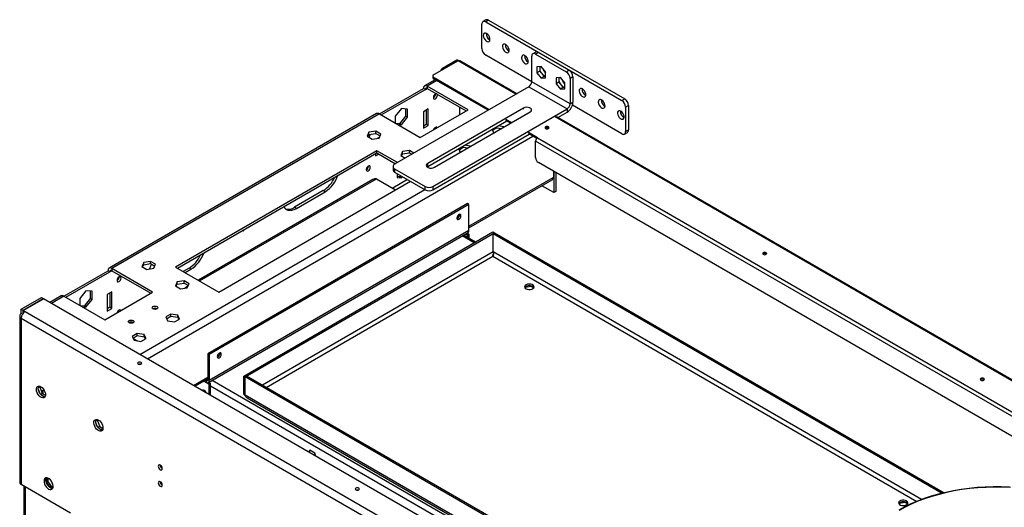
# Model space of a CAD drawing. Units: millimetres. Extents: x 2 to 4622, y 5 to 6539.
# Drawn here: x 1781 to 2507, y 1896 to 2255 of the extents above; entities that cross this region are included whole.
import ezdxf

# ---------------------------------------------------------------- set-up
doc = ezdxf.new("R2010")
doc.units = ezdxf.units.MM
doc.header["$LTSCALE"] = 22

msp = doc.modelspace()

# ---------------------------------------------------------------- linework, layer by layer
at = {"color": 7, "linetype": 'Continuous', "lineweight": 25}
for p, q in [((2121.403, 2233.955), (2121.403, 2251.919)), ((2124.353, 2254.975), (2122.232, 2253.75)), ((2126.353, 2254.777), (2124.231, 2253.552)), ((2124.231, 2253.552), (2224.641, 2195.587)), ((2126.353, 2254.777), (2226.762, 2196.812)), ((2161.122, 2231.299), (2159.001, 2230.074)), ((2163.122, 2231.101), (2161.001, 2229.876)), ((2161.001, 2229.876), (2183.628, 2216.814)), ((2163.122, 2231.101), (2185.75, 2218.039)), ((2103.85, 2224.923), (2086.172, 2214.718)), ((2103.072, 2225.372), (2092.465, 2219.249)), ((2103.779, 2224.964), (2093.173, 2218.841)), ((2103.072, 2225.372), (2103.779, 2224.964)), ((2147.109, 2200.626), (2105.168, 2224.839)), ((2158.173, 2209.462), (2124.231, 2229.056)), ((2158.173, 2209.463), (2158.173, 2228.243)), ((2092.465, 2219.249), (2093.173, 2218.841)), ((2165.244, 2220.694), (2162.026, 2220.406)), ((2162.026, 2220.406), (2162.026, 2216.116)), ((2164.148, 2217.341), (2162.026, 2216.116)), ((2162.026, 2216.116), (2165.244, 2212.114)), ((2164.148, 2220.596), (2164.148, 2217.341)), ((2164.148, 2217.341), (2167.365, 2213.339)), ((2168.461, 2216.692), (2165.244, 2220.694)), ((2168.461, 2212.402), (2168.461, 2216.692)), ((2183.628, 2216.814), (2185.75, 2218.039)), ((2087.051, 2210.945), (2079.152, 2206.385)), ((2085.293, 2213.494), (2085.293, 2212.677)), ((2126.725, 2188.859), (2086.172, 2212.269)), ((2086.172, 2212.269), (2086.172, 2211.452)), ((2126.017, 2188.45), (2086.172, 2211.452)), ((2186.457, 2193.135), (2158.173, 2209.463)), ((2167.365, 2213.339), (2165.244, 2212.114)), ((2165.244, 2212.114), (2168.461, 2212.402)), ((2167.365, 2213.339), (2168.461, 2213.437)), ((2179.386, 2212.53), (2176.168, 2212.242)), ((2176.168, 2212.242), (2176.168, 2207.952)), ((2178.29, 2209.177), (2176.168, 2207.952)), ((2176.168, 2207.952), (2179.386, 2203.95)), ((2178.29, 2212.432), (2178.29, 2209.177)), ((2178.29, 2209.177), (2181.507, 2205.174)), ((2182.603, 2208.528), (2179.386, 2212.53)), ((2182.603, 2204.238), (2182.603, 2208.528)), ((2188.578, 2213.14), (2186.457, 2211.915)), ((2186.457, 2211.915), (2186.457, 2193.135)), ((2188.578, 2213.14), (2188.578, 2194.359)), ((2045.797, 2185.776), (2078.323, 2204.553)), ((2047.211, 2184.96), (2079.737, 2203.737)), ((2156.051, 2205.788), (2057.056, 2148.64)), ((2079.737, 2203.737), (2078.323, 2204.553)), ((2111.204, 2188.838), (2081.152, 2206.186)), ((2081.152, 2206.186), (2081.152, 2204.553)), ((2081.152, 2204.553), (2109.789, 2188.021)), ((2156.051, 2205.788), (2184.336, 2189.46)), ((2181.507, 2205.174), (2179.386, 2203.95)), ((2179.386, 2203.95), (2182.603, 2204.238)), ((2181.507, 2205.174), (2182.603, 2205.272)), ((2186.457, 2193.135), (2188.578, 2194.359)), ((2224.641, 2195.587), (2226.762, 2196.812)), ((2062.06, 2189.767), (2057.534, 2184.138)), ((2066.585, 2189.363), (2062.06, 2189.767)), ((2065.171, 2189.489), (2065.171, 2184.145)), ((2066.585, 2183.328), (2066.585, 2189.363)), ((2075.848, 2168.428), (2111.204, 2188.838)), ((2081.859, 2189.447), (2078.323, 2187.406)), ((2078.323, 2187.406), (2078.323, 2175.158)), ((2080.445, 2188.631), (2080.445, 2178.015)), ((2152.162, 2190.073), (2081.451, 2149.252)), ((2081.859, 2177.199), (2081.859, 2189.447)), ((2085.341, 2132.312), (2184.336, 2189.46)), ((2086.401, 2146.395), (2157.112, 2187.215)), ((2104.981, 2190.797), (2104.981, 2185.246)), ((2177.515, 2183.073), (2184.336, 2187.011)), ((2184.336, 2189.46), (2184.336, 2187.011)), ((2224.641, 2171.091), (2188.202, 2192.126)), ((2229.59, 2191.913), (2227.469, 2190.688)), ((2227.469, 2190.688), (2227.469, 2172.724)), ((2229.59, 2191.913), (2229.59, 2173.949)), ((2043.797, 2185.974), (1846.514, 2072.085)), ((2045.796, 2185.776), (1848.514, 2071.887)), ((2045.796, 2185.776), (2075.848, 2168.428)), ((2057.534, 2184.138), (2057.534, 2179)), ((2065.171, 2184.145), (2060.646, 2178.515)), ((2062.06, 2177.699), (2066.585, 2183.328)), ((2066.585, 2183.328), (2065.171, 2184.145)), ((2139.806, 2180.49), (2081.451, 2146.803)), ((2143.342, 2179.266), (2139.099, 2181.715)), ((2142.634, 2178.857), (2139.099, 2180.898)), ((3144.907, 1624.61), (2176.515, 2183.651)), ((2038.157, 2172.225), (2036.797, 2169.296)), ((2043.232, 2173.01), (2038.157, 2172.225)), ((2038.157, 2170.592), (2038.157, 2172.225)), ((2046.947, 2170.866), (2043.232, 2173.01)), ((2043.232, 2171.377), (2043.232, 2173.01)), ((2060.646, 2178.515), (2057.958, 2178.756)), ((2059.372, 2177.939), (2062.06, 2177.699)), ((2062.06, 2177.699), (2060.646, 2178.515)), ((2080.445, 2178.015), (2078.323, 2176.791)), ((2078.323, 2175.158), (2081.859, 2177.199)), ((2081.859, 2177.199), (2080.445, 2178.015)), ((2129.035, 2174.272), (2130.081, 2172.018)), ((2129.319, 2173.66), (2132.436, 2175.459)), ((2130.081, 2172.018), (2130.638, 2171.932)), ((2132.436, 2175.459), (2132.436, 2176.235)), ((2132.436, 2175.459), (2135.837, 2174.933)), ((2137.511, 2176.308), (2133.607, 2176.911)), ((2137.66, 2175.986), (2137.511, 2176.308)), ((2137.511, 2175.9), (2137.511, 2176.308)), ((2162.469, 2168.224), (2155.716, 2172.122)), ((2226.64, 2170.893), (2228.762, 2172.118)), ((2227.469, 2172.724), (2229.59, 2173.949)), ((2036.797, 2169.296), (2040.512, 2167.151)), ((2037.395, 2168.951), (2038.157, 2170.592)), ((2038.157, 2170.592), (2043.232, 2171.377)), ((2040.512, 2167.151), (2045.587, 2167.936)), ((2043.232, 2171.377), (2046.349, 2169.578)), ((2045.949, 2168.717), (2044.234, 2167.727)), ((2045.089, 2168.22), (2045.089, 2167.859)), ((2045.587, 2167.936), (2046.947, 2170.866)), ((2085.341, 2129.862), (2156.423, 2170.897)), ((2161.887, 2167.743), (2155.716, 2171.306)), ((3118.477, 1613.066), (2161.055, 2165.774)), ((2161.055, 2153.526), (2161.055, 2165.774)), ((2162.469, 2168.224), (3119.892, 1615.515)), ((2044.029, 2158.631), (1895.536, 2072.908)), ((1896.951, 2072.091), (2044.029, 2156.998)), ((2044.033, 2156.995), (2042.968, 2156.381)), ((2059.196, 2149.875), (2044.029, 2158.631)), ((2044.029, 2156.998), (2044.029, 2158.631)), ((2044.029, 2156.998), (2057.781, 2149.058)), ((2062.906, 2157.938), (2061.546, 2155.009)), ((2067.98, 2158.723), (2062.906, 2157.938)), ((2062.906, 2156.305), (2062.906, 2157.938)), ((2062.906, 2156.305), (2067.98, 2157.09)), ((2071.252, 2156.835), (2067.98, 2158.723)), ((2067.98, 2157.09), (2067.98, 2158.723)), ((2067.98, 2157.09), (2069.837, 2156.018)), ((2104.286, 2159.985), (2105.332, 2157.731)), ((2104.57, 2159.373), (2107.687, 2161.172)), ((2104.981, 2159.519), (2104.603, 2159.301)), ((2104.981, 2159.61), (2104.981, 2159.519)), ((2105.332, 2157.731), (2105.889, 2157.645)), ((2107.687, 2161.172), (2107.687, 2161.948)), ((2107.687, 2161.172), (2111.088, 2160.646)), ((2112.762, 2162.02), (2108.858, 2162.624)), ((2112.911, 2161.699), (2112.762, 2162.02)), ((2112.762, 2161.613), (2112.762, 2162.02)), ((2042.968, 2156.385), (2042.968, 2154.748)), ((2042.968, 2154.748), (2045.447, 2156.179)), ((2061.546, 2155.009), (2064.817, 2153.12)), ((2062.144, 2154.664), (2062.906, 2156.305)), ((3108.964, 1603.86), (2163.176, 2149.852)), ((2055.885, 2147.007), (2055.885, 2144.557)), ((2057.056, 2145.374), (2079.684, 2132.312)), ((2057.056, 2145.374), (2057.056, 2142.925)), ((2057.056, 2142.925), (2079.684, 2129.862)), ((2081.451, 2146.803), (2081.143, 2146.599)), ((2081.451, 2146.803), (2081.451, 2149.252)), ((2174.278, 2143.443), (2174.278, 2139.112)), ((2174.49, 2143.321), (2174.49, 2127.803)), ((2175.904, 2142.504), (2175.904, 2128.619)), ((2041.114, 2137.545), (1912.342, 2063.206)), ((1927.356, 2054.539), (2068.759, 2136.169)), ((2043.675, 2138.009), (2057.811, 2129.849)), ((2066.646, 2137.388), (2055.698, 2131.068)), ((2058.842, 2141.893), (2058.842, 2138.904)), ((2060.646, 2139.432), (2058.842, 2139.594)), ((2058.842, 2138.904), (2062.06, 2138.616)), ((2061.425, 2140.402), (2060.646, 2139.432)), ((2062.06, 2138.616), (2060.646, 2139.432)), ((2062.06, 2138.616), (2062.84, 2139.586)), ((2111.911, 2101.755), (2173.161, 2137.114)), ((2174.278, 2139.112), (2173.99, 2138.945)), ((2004.431, 2129.234), (1983.217, 2116.988)), ((1984.632, 2116.172), (2005.845, 2128.418)), ((2005.845, 2128.418), (2004.431, 2129.234)), ((2079.684, 2129.862), (2079.684, 2132.312)), ((2085.341, 2132.312), (2085.341, 2129.862)), ((2174.49, 2127.803), (2165.761, 2132.842)), ((2175.904, 2128.619), (2174.49, 2127.803)), ((2110.85, 2119.643), (1919.224, 2009.02)), ((2111.911, 2119.031), (1920.285, 2008.407)), ((1984.632, 2116.172), (1983.217, 2116.988)), ((2111.911, 2119.031), (2110.85, 2119.643)), ((2111.911, 2099.842), (2111.911, 2119.031)), ((2111.911, 2099.842), (1920.285, 1989.219)), ((1919.663, 1987.845), (2111.289, 2098.469)), ((1945.741, 1992.656), (2129.589, 2098.789)), ((1946.801, 1992.043), (2130.649, 2098.176)), ((2116.676, 2091.335), (2107.804, 2096.456)), ((2109.395, 2097.375), (2110.85, 2096.535)), ((2110.456, 2097.987), (2111.911, 2097.148)), ((2110.85, 2096.535), (2111.911, 2097.148)), ((2110.85, 2096.535), (2110.85, 2094.698)), ((2111.911, 2097.148), (2111.911, 2094.086)), ((2129.589, 2098.789), (2130.649, 2098.176)), ((2129.659, 2097.523), (2130.72, 2098.136)), ((2129.659, 2084.05), (2129.659, 2097.523)), ((2129.659, 2097.523), (2460.968, 1906.263)), ((2130.649, 2098.095), (2130.649, 2098.176)), ((2130.72, 2098.136), (2462.465, 1906.623)), ((2129.589, 2080.649), (2129.589, 2080.825)), ((2129.6, 2080.861), (2129.613, 2081.093)), ((1813.159, 2051.477), (1845.685, 2070.254)), ((1847.099, 2069.438), (1845.685, 2070.254)), ((1878.566, 2054.539), (1848.514, 2071.887)), ((1848.514, 2071.887), (1848.514, 2070.254)), ((1848.514, 2070.254), (1877.151, 2053.722)), ((1871.987, 2076.298), (1870.627, 2073.368)), ((1870.627, 2073.368), (1874.342, 2071.223)), ((1871.225, 2073.023), (1871.987, 2074.664)), ((1877.062, 2077.083), (1871.987, 2076.298)), ((1871.987, 2074.664), (1871.987, 2076.298)), ((1871.987, 2074.664), (1877.062, 2075.449)), ((1874.342, 2071.223), (1879.417, 2072.008)), ((1880.777, 2074.938), (1877.062, 2077.083)), ((1877.062, 2075.449), (1877.062, 2077.083)), ((1877.062, 2075.449), (1880.179, 2073.65)), ((1879.417, 2072.008), (1880.777, 2074.938)), ((1895.536, 2072.908), (1927.356, 2054.539)), ((1905.436, 2072.086), (1901.198, 2069.639)), ((1902.612, 2068.823), (1906.85, 2071.269)), ((1906.85, 2071.269), (1905.436, 2072.086)), ((1814.573, 2050.66), (1847.099, 2069.438)), ((1901.81, 2062.795), (1896.736, 2062.01)), ((1905.525, 2060.651), (1901.81, 2062.795)), ((1901.81, 2061.162), (1901.81, 2062.795)), ((1829.422, 2055.468), (1824.896, 2049.839)), ((1833.947, 2055.064), (1829.422, 2055.468)), ((1896.736, 2062.01), (1895.376, 2059.081)), ((1895.376, 2059.081), (1899.091, 2056.936)), ((1895.974, 2058.736), (1896.736, 2060.377)), ((1896.736, 2060.377), (1896.736, 2062.01)), ((1896.736, 2060.377), (1901.81, 2061.162)), ((1899.091, 2056.936), (1904.166, 2057.721)), ((1901.81, 2061.162), (1904.928, 2059.363)), ((1904.651, 2058.766), (1902.355, 2057.441)), ((1904.166, 2057.721), (1905.525, 2060.651)), ((2153.446, 2058.178), (2157.818, 2058.854)), ((2157.818, 2058.854), (2157.818, 2059.011)), ((2157.818, 2058.854), (2159.773, 2057.726)), ((1781.692, 2041.885), (1796.541, 2050.457)), ((1783.106, 2041.068), (1797.955, 2049.64)), ((1783.177, 2041.027), (1798.026, 2049.6)), ((1796.541, 2050.457), (1797.955, 2049.64)), ((1797.955, 2049.559), (1797.955, 2049.64)), ((2914.406, 1405.127), (1798.026, 2049.6)), ((1811.158, 2051.675), (1802.795, 2046.847)), ((1813.158, 2051.477), (1843.21, 2034.128)), ((1824.896, 2049.839), (1824.896, 2044.701)), ((1832.533, 2049.846), (1828.007, 2044.216)), ((1829.422, 2043.4), (1833.947, 2049.029)), ((1832.533, 2055.19), (1832.533, 2049.846)), ((1833.947, 2049.029), (1832.533, 2049.846)), ((1833.947, 2049.029), (1833.947, 2055.064)), ((1843.21, 2034.128), (1878.566, 2054.539)), ((1848.514, 2054.74), (1844.978, 2052.699)), ((1844.978, 2052.699), (1844.978, 2040.451)), ((1847.099, 2053.923), (1847.099, 2043.308)), ((1848.514, 2042.492), (1848.514, 2054.74)), ((1781.692, 2038.618), (1781.692, 2041.885)), ((1781.692, 2041.885), (1783.106, 2041.068)), ((1783.106, 2038.998), (1783.106, 2041.068)), ((1783.177, 2041.027), (1784.52, 2040.252)), ((1783.177, 2039.394), (1783.177, 2041.027)), ((1828.007, 2044.216), (1825.32, 2044.456)), ((1826.734, 2043.64), (1829.422, 2043.4)), ((1829.422, 2043.4), (1828.007, 2044.216)), ((1847.099, 2043.308), (1844.978, 2042.083)), ((1844.978, 2040.451), (1848.514, 2042.492)), ((1848.514, 2042.492), (1847.099, 2043.308)), ((1780.52, 2036.986), (1780.52, 1914.3)), ((1782.52, 2038.14), (1781.692, 2038.618)), ((1781.692, 2035.353), (2895.385, 1392.431)), ((1781.692, 2035.353), (1781.692, 1912.668)), ((1783.177, 2039.394), (1783.357, 2039.291)), ((1784.52, 2040.252), (2898.214, 1397.33)), ((1892.02, 2038.303), (1888.305, 2036.158)), ((1888.305, 2036.158), (1889.664, 2033.229)), ((1888.902, 2034.871), (1892.02, 2036.67)), ((1897.095, 2037.518), (1892.02, 2038.303)), ((1892.02, 2036.67), (1892.02, 2038.303)), ((1892.02, 2036.67), (1897.095, 2035.885)), ((1894.739, 2032.444), (1898.454, 2034.588)), ((1898.454, 2034.588), (1897.095, 2037.518)), ((1897.095, 2035.885), (1897.095, 2037.518)), ((1897.095, 2035.885), (1897.857, 2034.243)), ((1889.664, 2033.229), (1894.739, 2032.444)), ((1867.271, 2024.016), (1863.556, 2021.871)), ((1863.556, 2021.871), (1864.916, 2018.942)), ((1864.154, 2020.583), (1867.271, 2022.383)), ((1864.271, 2020.33), (1867.32, 2018.57)), ((1872.346, 2023.231), (1867.271, 2024.016)), ((1867.271, 2022.383), (1867.271, 2024.016)), ((1867.271, 2022.383), (1872.346, 2021.598)), ((1869.991, 2018.157), (1873.706, 2020.301)), ((1873.706, 2020.301), (1872.346, 2023.231)), ((1872.346, 2021.598), (1872.346, 2023.231)), ((1872.346, 2021.598), (1873.108, 2019.956)), ((1864.916, 2018.942), (1869.991, 2018.157)), ((1920.285, 2008.407), (1919.224, 2009.02)), ((1919.224, 2009.02), (1919.224, 1989.831)), ((1920.285, 2008.407), (1920.285, 1989.219)), ((1909.796, 1985.076), (1919.224, 1990.519)), ((1945.741, 1979.183), (1945.741, 1992.656)), ((1945.741, 1992.656), (1946.801, 1992.043)), ((1946.801, 1978.57), (1946.801, 1992.043)), ((1947.933, 1992.615), (1946.872, 1992.003)), ((1946.872, 1978.53), (1946.872, 1992.003)), ((2291.092, 1793.289), (1946.872, 1992.003)), ((2292.152, 1793.901), (1947.933, 1992.615)), ((1795.301, 1984.628), (1794.264, 1984.029)), ((1794.333, 1984.447), (1794.849, 1985.18)), ((1795.575, 1985.017), (1795.301, 1984.628)), ((1795.301, 1984.628), (1797.159, 1979.84)), ((1916.294, 1988.828), (1920.285, 1986.524)), ((1916.506, 1988.95), (1918.164, 1987.994)), ((1917.567, 1989.563), (1918.164, 1989.219)), ((1918.164, 1989.219), (1918.164, 1987.994)), ((1919.224, 1989.831), (1920.285, 1989.219)), ((1919.891, 1987.976), (1921.346, 1987.137)), ((1921.346, 1987.137), (1920.285, 1986.524)), ((1920.285, 1979.021), (1920.285, 1986.524)), ((1921.346, 1978.409), (1921.346, 1987.137)), ((1795.298, 1980.175), (1794.333, 1982.66)), ((1797.159, 1979.84), (1796.006, 1979.175)), ((1798.381, 1982.522), (1796.532, 1981.455)), ((1798.566, 1977.395), (1796.638, 1978.508)), ((1797.159, 1979.84), (1799.524, 1978.475)), ((1797.955, 1979.38), (1797.955, 1982.276)), ((1945.741, 1979.183), (1946.801, 1978.57)), ((2291.092, 1779.816), (1946.872, 1978.53)), ((1948.269, 1976.539), (2291.145, 1778.601)), ((1837.727, 1960.135), (1836.691, 1959.537)), ((1836.76, 1959.954), (1837.275, 1960.688)), ((1837.724, 1955.682), (1836.76, 1958.168)), ((1838.001, 1960.525), (1837.727, 1960.135)), ((1837.727, 1960.135), (1839.585, 1955.348)), ((1839.585, 1955.348), (1838.433, 1954.682)), ((1840.993, 1952.902), (1839.064, 1954.016)), ((1839.585, 1955.348), (1841.95, 1953.982)), ((1994.441, 1938.045), (1993.525, 1936.741)), ((1993.973, 1936.482), (1994.89, 1937.786)), ((1998.156, 1935.901), (1994.441, 1938.045)), ((1999.073, 1933.538), (1998.156, 1935.901)), ((1800.395, 1917.617), (1800.395, 1914.015)), ((1801.456, 1914.627), (1801.456, 1917.359)), ((1818.108, 1891.645), (1781.692, 1912.668)), ((1783.642, 1911.542), (1783.642, 1290.971)), ((1801.456, 1914.627), (1800.395, 1914.015)), ((1800.395, 1914.015), (1803.581, 1910.052)), ((1804.673, 1910.625), (1801.456, 1914.627)), ((1804.673, 1910.625), (1803.636, 1910.026)), ((1803.659, 1910.016), (1805.002, 1910.137)), ((1805.147, 1910.667), (1804.673, 1910.625)), ((1884.152, 1914.751), (1884.697, 1914.436)), ((2429.218, 1898.978), (2433.59, 1899.655)), ((2433.59, 1899.655), (2433.59, 1899.812)), ((2433.59, 1899.655), (2435.545, 1898.526))]:
    msp.add_line(p, q, dxfattribs=at)
at = {"color": 8, "linetype": 'Continuous', "lineweight": 25}
for p, q in [((2103.779, 2224.964), (2103.779, 2224.882)), ((2146.524, 2200.288), (2103.85, 2224.923)), ((2088.223, 2210.269), (2081.152, 2206.186)), ((2079.737, 2203.737), (2081.152, 2204.553)), ((2152.162, 2189.256), (2152.162, 2190.073)), ((3144.322, 1624.272), (2175.515, 2183.552)), ((2168.48, 2174.959), (2169.625, 2175.619)), ((1874.677, 2005.35), (2158.934, 2169.448)), ((2105.193, 2158.03), (2105.193, 2159.733)), ((1913.22, 2062.699), (2043.675, 2138.009)), ((2111.911, 2103.108), (2173.99, 2138.945)), ((1869.02, 2008.616), (2079.366, 2130.046)), ((2115.798, 2090.827), (2106.925, 2095.949)), ((2129.659, 2084.132), (1959.531, 1985.919)), ((1962.36, 1984.286), (2129.589, 2080.825)), ((2129.589, 2080.825), (2442.344, 1900.275)), ((2445.724, 1901.59), (2129.659, 2084.05)), ((1847.099, 2069.438), (1848.514, 2070.254)), ((1813.158, 2051.477), (1803.966, 2046.171)), ((1908.624, 1985.753), (1919.224, 1991.872)), ((1919.224, 1989.831), (1918.164, 1989.219)), ((2850.866, 1448.5), (1921.346, 1985.101)), ((2855.109, 1450.95), (1922.371, 1989.408)), ((1946.872, 1978.611), (1946.801, 1978.57)), ((1784.52, 1911.035), (1784.52, 1290.463))]:
    msp.add_line(p, q, dxfattribs=at)
at = {"color": 7, "linetype": 'Continuous', "lineweight": 25, "flags": 128}
for points in [[(2124.939, 2244.979), (2124.135, 2245.288), (2123.418, 2245.254), (2122.867, 2244.88), (2122.539, 2244.207), (2122.472, 2243.309), (2122.672, 2242.281), (2123.118, 2241.236), (2123.761, 2240.287), (2124.531, 2239.537), (2125.346, 2239.067), (2126.116, 2238.927), (2126.759, 2239.134), (2127.205, 2239.664), (2127.405, 2240.461), (2127.338, 2241.437), (2127.01, 2242.488), (2126.459, 2243.499), (2125.742, 2244.36), (2124.939, 2244.979)], [(2139.081, 2236.815), (2138.277, 2237.124), (2137.561, 2237.09), (2137.009, 2236.716), (2136.682, 2236.043), (2136.614, 2235.145), (2136.814, 2234.117), (2137.26, 2233.072), (2137.903, 2232.123), (2138.673, 2231.373), (2139.488, 2230.903), (2140.259, 2230.763), (2140.901, 2230.97), (2141.347, 2231.5), (2141.547, 2232.297), (2141.48, 2233.273), (2141.153, 2234.324), (2140.601, 2235.334), (2139.884, 2236.196), (2139.081, 2236.815)], [(2153.223, 2228.651), (2152.419, 2228.96), (2151.703, 2228.925), (2151.151, 2228.552), (2150.824, 2227.879), (2150.756, 2226.98), (2150.956, 2225.953), (2151.402, 2224.908), (2152.045, 2223.959), (2152.815, 2223.209), (2153.63, 2222.739), (2154.401, 2222.599), (2155.044, 2222.806), (2155.489, 2223.336), (2155.689, 2224.133), (2155.622, 2225.109), (2155.295, 2226.16), (2154.743, 2227.17), (2154.026, 2228.032), (2153.223, 2228.651)], [(2093.173, 2218.841), (2092.759, 2218.555), (2092.629, 2218.446)], [(2195.649, 2204.158), (2194.846, 2204.467), (2194.129, 2204.433), (2193.577, 2204.06), (2193.25, 2203.387), (2193.183, 2202.488), (2193.383, 2201.461), (2193.828, 2200.416), (2194.471, 2199.467), (2195.242, 2198.717), (2196.057, 2198.246), (2196.827, 2198.107), (2197.47, 2198.314), (2197.916, 2198.844), (2198.116, 2199.641), (2198.048, 2200.617), (2197.721, 2201.667), (2197.169, 2202.678), (2196.453, 2203.54), (2195.649, 2204.158)], [(2087.162, 2200.347), (2086.594, 2199.889), (2086.112, 2199.239), (2085.79, 2198.497), (2085.677, 2197.775), (2085.79, 2197.184), (2086.112, 2196.814), (2086.594, 2196.72), (2087.162, 2196.918), (2087.73, 2197.376), (2088.212, 2198.026), (2088.534, 2198.768), (2088.647, 2199.49), (2088.534, 2200.081), (2088.212, 2200.451), (2087.73, 2200.545), (2087.162, 2200.347)], [(2209.791, 2195.994), (2208.988, 2196.303), (2208.271, 2196.269), (2207.719, 2195.895), (2207.392, 2195.223), (2207.325, 2194.324), (2207.525, 2193.297), (2207.971, 2192.252), (2208.613, 2191.303), (2209.384, 2190.553), (2210.199, 2190.082), (2210.969, 2189.943), (2211.612, 2190.15), (2212.058, 2190.68), (2212.258, 2191.476), (2212.19, 2192.453), (2211.863, 2193.503), (2211.311, 2194.514), (2210.595, 2195.375), (2209.791, 2195.994)], [(2157.112, 2187.215), (2157.809, 2187.79), (2158.124, 2188.468), (2158.018, 2189.167), (2157.504, 2189.803), (2156.645, 2190.299), (2155.543, 2190.596), (2154.332, 2190.657), (2153.158, 2190.475), (2152.162, 2190.073)], [(2223.933, 2187.83), (2223.13, 2188.139), (2222.413, 2188.105), (2221.862, 2187.731), (2221.534, 2187.059), (2221.467, 2186.16), (2221.667, 2185.133), (2222.113, 2184.088), (2222.756, 2183.139), (2223.526, 2182.388), (2224.341, 2181.918), (2225.111, 2181.779), (2225.754, 2181.985), (2226.2, 2182.516), (2226.4, 2183.312), (2226.333, 2184.289), (2226.005, 2185.339), (2225.454, 2186.35), (2224.737, 2187.211), (2223.933, 2187.83)], [(2088.465, 2175.711), (2088.212, 2175.955), (2087.73, 2176.049), (2087.162, 2175.851)], [(2170.601, 2176.184), (2170.114, 2176.371), (2169.54, 2176.437), (2168.966, 2176.371), (2168.479, 2176.184), (2168.154, 2175.903), (2168.04, 2175.571), (2168.154, 2175.24), (2168.479, 2174.959), (2168.966, 2174.771), (2169.54, 2174.706), (2170.114, 2174.771), (2170.601, 2174.959), (2170.926, 2175.24), (2171.04, 2175.571), (2170.926, 2175.903), (2170.601, 2176.184)], [(2037.665, 2147.277), (2037.096, 2146.818), (2036.615, 2146.168), (2036.293, 2145.426), (2036.18, 2144.705), (2036.293, 2144.114), (2036.615, 2143.743), (2037.096, 2143.65), (2037.665, 2143.847), (2038.233, 2144.306), (2038.715, 2144.956), (2039.037, 2145.698), (2039.15, 2146.419), (2039.037, 2147.01), (2038.715, 2147.381), (2038.233, 2147.474), (2037.665, 2147.277)], [(2081.451, 2149.252), (2080.754, 2148.677), (2080.44, 2148), (2080.546, 2147.301), (2081.059, 2146.665), (2081.919, 2146.168), (2083.02, 2145.872), (2084.231, 2145.811), (2085.406, 2145.992), (2086.401, 2146.395)], [(1975.249, 2117.292), (1976.051, 2116.267), (1977.132, 2115.429), (1978.397, 2114.912), (1979.816, 2114.727), (1981.354, 2114.879), (1982.972, 2115.365), (1984.632, 2116.172)], [(2104.486, 2108.11), (2105.061, 2108.574), (2105.549, 2109.232), (2105.874, 2109.983), (2105.989, 2110.713), (2105.874, 2111.311), (2105.549, 2111.686), (2105.061, 2111.78), (2104.486, 2111.581), (2103.911, 2111.117), (2103.424, 2110.459), (2103.098, 2109.708), (2102.984, 2108.978), (2103.098, 2108.38), (2103.424, 2108.005), (2103.911, 2107.91), (2104.486, 2108.11)], [(1944.947, 2099.799), (1944.991, 2099.77), (1945.335, 2099.703), (1945.741, 2099.844)], [(2331.114, 2083.521), (2330.627, 2083.709), (2330.053, 2083.775), (2329.479, 2083.709), (2328.993, 2083.521), (2328.667, 2083.24), (2328.553, 2082.909), (2328.667, 2082.578), (2328.993, 2082.297), (2329.479, 2082.109), (2330.053, 2082.043), (2330.627, 2082.109), (2331.114, 2082.297), (2331.439, 2082.578), (2331.553, 2082.909), (2331.439, 2083.24), (2331.114, 2083.521)], [(1877.809, 2075.018), (1877.056, 2073.517), (1876.236, 2071.516)], [(1853.817, 2062.211), (1854.385, 2062.669), (1854.867, 2063.319), (1855.189, 2064.061), (1855.302, 2064.783), (1855.189, 2065.373), (1854.867, 2065.744), (1854.385, 2065.838), (1853.817, 2065.64), (1853.249, 2065.181), (1852.767, 2064.532), (1852.445, 2063.79), (1852.332, 2063.068), (1852.445, 2062.477), (1852.767, 2062.107), (1853.249, 2062.013), (1853.817, 2062.211)], [(2153.984, 2056.945), (2154.921, 2056.559), (2156.026, 2056.369), (2157.177, 2056.397), (2158.25, 2056.638), (2159.129, 2057.068), (2159.719, 2057.64), (2159.956, 2058.291), (2159.813, 2058.951), (2159.307, 2059.548), (2158.492, 2060.019), (2157.457, 2060.311), (2156.314, 2060.393), (2155.186, 2060.256), (2154.197, 2059.916), (2153.452, 2059.408), (2153.033, 2058.789), (2152.985, 2058.124), (2153.314, 2057.487), (2153.984, 2056.945)], [(1855.12, 2041.004), (1854.867, 2041.248), (1854.385, 2041.341), (1853.817, 2041.144), (1853.249, 2040.685), (1852.767, 2040.035), (1852.514, 2039.499)], [(1878.848, 2043.762), (1879.53, 2044.025), (1880.333, 2044.117), (1881.137, 2044.025), (1881.818, 2043.762), (1882.274, 2043.369), (1882.433, 2042.905), (1882.274, 2042.441), (1881.818, 2042.048), (1881.137, 2041.785), (1880.333, 2041.693), (1879.53, 2041.785), (1878.848, 2042.048), (1878.393, 2042.441), (1878.233, 2042.905), (1878.393, 2043.369), (1878.848, 2043.762)], [(1861.171, 2033.557), (1861.852, 2033.82), (1862.656, 2033.912), (1863.459, 2033.82), (1864.141, 2033.557), (1864.596, 2033.164), (1864.756, 2032.7), (1864.596, 2032.236), (1864.141, 2031.843), (1863.459, 2031.58), (1862.656, 2031.487), (1861.852, 2031.58), (1861.171, 2031.843), (1860.716, 2032.236), (1860.556, 2032.7), (1860.716, 2033.164), (1861.171, 2033.557)], [(1927.71, 2006.059), (1928.285, 2006.523), (1928.772, 2007.181), (1929.098, 2007.932), (1929.212, 2008.662), (1929.098, 2009.26), (1928.772, 2009.635), (1928.285, 2009.729), (1927.71, 2009.53), (1927.135, 2009.066), (1926.647, 2008.408), (1926.321, 2007.657), (1926.207, 2006.927), (1926.321, 2006.329), (1926.647, 2005.954), (1927.135, 2005.859), (1927.71, 2006.059)], [(1870.08, 2001.472), (1870.405, 2001.753), (1870.52, 2002.085), (1870.405, 2002.416), (1870.08, 2002.697), (1869.594, 2002.885), (1869.02, 2002.951), (1868.446, 2002.885), (1867.959, 2002.697), (1867.634, 2002.416), (1867.52, 2002.085), (1867.634, 2001.753), (1867.959, 2001.472), (1868.446, 2001.285), (1869.02, 2001.219), (1869.594, 2001.285), (1870.08, 2001.472)], [(1869.519, 2001.268), (1869.02, 2001.318), (1868.52, 2001.268)], [(2491.627, 1990.859), (2491.141, 1991.047), (2490.567, 1991.113), (2489.993, 1991.047), (2489.506, 1990.859), (2489.181, 1990.578), (2489.067, 1990.247), (2489.181, 1989.915), (2489.506, 1989.634), (2489.993, 1989.447), (2490.567, 1989.381), (2491.141, 1989.447), (2491.627, 1989.634), (2491.952, 1989.915), (2492.067, 1990.247), (2491.952, 1990.578), (2491.627, 1990.859)], [(1796.188, 1984.729), (1797.094, 1984.062), (1797.933, 1983.157), (1798.642, 1982.08), (1799.17, 1980.913), (1799.476, 1979.741), (1799.539, 1978.651), (1799.352, 1977.724), (1798.932, 1977.029), (1798.307, 1976.618), (1797.526, 1976.52), (1796.645, 1976.744), (1795.73, 1977.272), (1794.85, 1978.065), (1794.068, 1979.065), (1793.444, 1980.197), (1793.023, 1981.378), (1792.837, 1982.52), (1792.899, 1983.538), (1793.205, 1984.356), (1793.733, 1984.914), (1794.443, 1985.171), (1795.281, 1985.108), (1796.188, 1984.729)], [(1799.162, 1977.331), (1798.94, 1977.337), (1798.059, 1977.56), (1797.145, 1978.088), (1796.264, 1978.882), (1795.482, 1979.881), (1794.858, 1981.014), (1794.437, 1982.195), (1794.251, 1983.336), (1794.313, 1984.354), (1794.62, 1985.172), (1794.628, 1985.185)], [(1915.026, 1982.057), (1915.346, 1982.423), (1915.828, 1982.516), (1916.396, 1982.319), (1916.964, 1981.86), (1917.446, 1981.21), (1917.765, 1980.476)], [(1916.054, 1981.464), (1915.972, 1982.073), (1916.02, 1982.48)], [(1838.614, 1960.236), (1839.52, 1959.569), (1840.359, 1958.664), (1841.069, 1957.588), (1841.596, 1956.421), (1841.903, 1955.249), (1841.965, 1954.159), (1841.779, 1953.232), (1841.358, 1952.537), (1840.734, 1952.126), (1839.952, 1952.028), (1839.071, 1952.251), (1838.157, 1952.779), (1837.276, 1953.573), (1836.494, 1954.573), (1835.87, 1955.705), (1835.449, 1956.886), (1835.263, 1958.028), (1835.326, 1959.045), (1835.632, 1959.864), (1836.159, 1960.422), (1836.869, 1960.679), (1837.708, 1960.616), (1838.614, 1960.236)], [(1841.588, 1952.839), (1841.366, 1952.844), (1840.486, 1953.068), (1839.571, 1953.596), (1838.69, 1954.389), (1837.909, 1955.389), (1837.284, 1956.522), (1836.863, 1957.702), (1836.677, 1958.844), (1836.74, 1959.862), (1837.046, 1960.68), (1837.054, 1960.693)], [(1884.222, 1923.619), (1884.791, 1923.421), (1885.272, 1923.515), (1885.594, 1923.885), (1885.707, 1924.476), (1885.594, 1925.198), (1885.272, 1925.94), (1884.791, 1926.59), (1884.222, 1927.048), (1883.654, 1927.246), (1883.172, 1927.152), (1882.851, 1926.782), (1882.738, 1926.191), (1882.851, 1925.469), (1883.172, 1924.727), (1883.654, 1924.077), (1884.222, 1923.619)], [(1801.845, 1909.403), (1802.751, 1909.024), (1803.59, 1908.96), (1804.299, 1909.217), (1804.827, 1909.776), (1805.133, 1910.594), (1805.195, 1911.612), (1805.009, 1912.754), (1804.589, 1913.934), (1803.964, 1915.067), (1803.183, 1916.067), (1802.302, 1916.86), (1801.387, 1917.388), (1800.506, 1917.612), (1799.725, 1917.514), (1799.101, 1917.103), (1798.68, 1916.408), (1798.494, 1915.481), (1798.556, 1914.391), (1798.862, 1913.219), (1799.39, 1912.052), (1800.099, 1910.975), (1800.938, 1910.07), (1801.845, 1909.403)], [(1804.819, 1909.763), (1804.597, 1909.768), (1803.716, 1909.992), (1802.801, 1910.52), (1801.921, 1911.313), (1801.139, 1912.313), (1800.515, 1913.446), (1800.094, 1914.626), (1799.908, 1915.768), (1799.97, 1916.786), (1800.277, 1917.604), (1800.285, 1917.617)], [(1884.222, 1911.371), (1884.791, 1911.173), (1885.272, 1911.267), (1885.594, 1911.637), (1885.707, 1912.228), (1885.594, 1912.95), (1885.272, 1913.692), (1884.791, 1914.342), (1884.222, 1914.8), (1883.654, 1914.998), (1883.172, 1914.904), (1882.851, 1914.534), (1882.738, 1913.943), (1882.851, 1913.221), (1883.172, 1912.479), (1883.654, 1911.829), (1884.222, 1911.371)], [(2030.594, 1908.81), (2030.919, 1909.091), (2031.033, 1909.422), (2030.919, 1909.754), (2030.594, 1910.035), (2030.107, 1910.222), (2029.533, 1910.288), (2028.959, 1910.222), (2028.472, 1910.035), (2028.147, 1909.754), (2028.033, 1909.422), (2028.147, 1909.091), (2028.472, 1908.81), (2028.959, 1908.622), (2029.533, 1908.556), (2030.107, 1908.622), (2030.594, 1908.81)], [(2510.5, 1910.696), (2504.548, 1910.924), (2498.582, 1910.949), (2492.625, 1910.772), (2486.696, 1910.394), (2480.816, 1909.815), (2475.004, 1909.038), (2469.282, 1908.066), (2463.668, 1906.901), (2458.182, 1905.549), (2452.843, 1904.012), (2447.67, 1902.298), (2442.68, 1900.411), (2437.89, 1898.358), (2433.318, 1896.147), (2428.978, 1893.784)], [(2511.309, 1910.476), (2505.322, 1910.732), (2499.318, 1910.784), (2493.321, 1910.63), (2487.349, 1910.271), (2481.425, 1909.708), (2475.569, 1908.944), (2469.802, 1907.981), (2464.143, 1906.823), (2458.614, 1905.473), (2453.233, 1903.936), (2448.019, 1902.218), (2442.99, 1900.324), (2438.164, 1898.262), (2433.559, 1896.039), (2429.19, 1893.662)], [(2030.032, 1908.606), (2029.533, 1908.655), (2029.034, 1908.606)], [(2434.705, 1900.603), (2433.767, 1900.99), (2432.663, 1901.18), (2431.512, 1901.152), (2430.439, 1900.91), (2429.559, 1900.48), (2428.97, 1899.909), (2428.733, 1899.258), (2428.876, 1898.598), (2429.382, 1898), (2430.196, 1897.53), (2431.232, 1897.238), (2432.375, 1897.156), (2433.502, 1897.292), (2434.492, 1897.633), (2435.237, 1898.14), (2435.656, 1898.76), (2435.703, 1899.424), (2435.375, 1900.062), (2434.705, 1900.603)]]:
    msp.add_lwpolyline(points, dxfattribs=at)
at = {"color": 7, "linetype": 'Continuous', "lineweight": 25}
for centre, radius, start, end in [((2123.127, 2252.199), 1.747, 50.796715, 189.214037), ((2125.181, 2253.141), 2.012, 54.382423, 114.307119), ((2129.623, 2244.825), 5.026, 176.35913, 243.635493), ((2143.765, 2236.661), 5.026, 176.35913, 243.635493), ((2127.544, 2234.234), 6.147, 182.605478, 237.394522), ((2159.897, 2228.523), 1.747, 50.796715, 189.214037), ((2161.951, 2229.466), 2.012, 54.382423, 114.307119), ((2157.907, 2228.497), 5.026, 176.35913, 243.635493), ((2094.839, 2215.485), 4.45, 122.237238, 154.463511), ((2171.483, 2220.072), 7.53, 193.042516, 209.368843), ((2173.916, 2221.413), 7.862, 195.294208, 226.062742), ((2180.316, 2211.636), 6.147, 2.605478, 57.394522), ((2182.437, 2212.86), 6.147, 2.605478, 57.394522), ((2086.795, 2212.827), 1.509, 185.694799, 245.625342), ((2086.637, 2213.494), 1.31, 110.783421, 249.216579), ((2153.567, 2209.672), 4.61, 302.605478, 357.394522), ((2169.543, 2217.628), 4.448, 228.419089, 251.586288), ((2185.626, 2211.908), 7.53, 193.042516, 209.368843), ((2188.076, 2213.259), 7.881, 195.332772, 226.024179), ((2080.048, 2204.833), 1.747, 50.796715, 189.214037), ((2080.6, 2203.877), 0.873, 50.796715, 189.214037), ((2183.686, 2209.464), 4.448, 228.419089, 251.586288), ((2200.303, 2203.987), 4.996, 176.133927, 243.860696), ((2084.196, 2200.345), 3.035, 299.241573, 0.763804), ((2179.367, 2194.778), 9.221, 302.605478, 357.394522), ((2214.445, 2195.823), 4.996, 176.133927, 243.860696), ((2221.328, 2190.409), 6.147, 2.605478, 57.394522), ((2223.449, 2191.634), 6.147, 2.605478, 57.394522), ((2044.625, 2184.141), 2.012, 54.382423, 114.307119), ((2181.851, 2193.344), 4.61, 302.605478, 357.394522), ((2228.587, 2187.659), 4.996, 176.133927, 243.860696), ((2088.935, 2173.108), 3.266, 122.872623, 160.345574), ((2084.643, 2175.834), 2.589, 338.798425, 1.214971), ((2169.54, 2173.649), 2.01, 48.850867, 131.149133), ((2225.745, 2172.445), 1.747, 230.796715, 9.214037), ((2227.688, 2173.707), 1.918, 304.056351, 7.25583), ((2035.816, 2171.118), 3.347, 311.040898, 353.598397), ((2164.125, 2165.635), 3.074, 122.605478, 177.394522), ((2165.66, 2153.736), 4.61, 182.605478, 237.394522), ((2034.699, 2147.274), 3.035, 299.241456, 0.763921), ((2057.887, 2144.757), 2.012, 185.694799, 245.625342), ((2057.676, 2147.007), 1.746, 110.783421, 249.216579), ((1992.438, 2148.194), 22.434, 302.314429, 335.914523), ((1993.146, 2148.045), 23.377, 302.903164, 340.836444), ((2172.087, 2138.703), 1.918, 304.05635, 7.25583), ((2082.512, 2137.771), 6.148, 242.609672, 297.390328), ((2082.512, 2135.321), 6.148, 242.609672, 297.390328), ((1978.717, 2123.371), 7.809, 253.186609, 305.184782), ((2102.063, 2111.244), 2.838, 289.929199, 10.076176), ((2102.04, 2111.257), 2.878, 290.224498, 9.780877), ((1944.511, 2101.763), 2.278, 302.660674, 332.643127), ((2110.484, 2099.66), 1.439, 304.056351, 7.25583), ((1893.443, 2091.045), 22.434, 302.314429, 335.914523), ((1894.151, 2090.897), 23.377, 302.903164, 340.836444), ((2330.053, 2080.987), 2.01, 48.851118, 131.148883), ((1847.409, 2070.534), 1.747, 50.796715, 189.214037), ((1847.962, 2069.577), 0.873, 50.796715, 189.214037), ((1850.851, 2065.638), 3.035, 299.241573, 0.763804), ((2156.459, 2054.801), 4.46, 41.593247, 138.406753), ((1811.987, 2049.842), 2.012, 54.382423, 114.307119), ((1851.297, 2041.127), 2.589, 338.798433, 1.214839), ((1880.333, 2039.479), 3.036, 59.252163, 120.747837), ((1782.312, 2036.986), 1.746, 110.783421, 249.216579), ((1787.833, 2035.073), 6.147, 122.605478, 177.394522), ((1862.656, 2029.274), 3.036, 59.252163, 120.747837), ((1925.286, 2009.193), 2.838, 289.928769, 10.076607), ((1925.264, 2009.206), 2.878, 290.223707, 9.781671), ((2490.567, 1988.325), 2.01, 48.851608, 131.148395), ((1918.578, 1989.726), 0.655, 230.796715, 9.214037), ((1918.992, 1989.009), 1.31, 230.796715, 9.214037), ((1919.005, 1982.307), 2.679, 178.935348, 205.428265), ((1887.189, 1927.046), 3.035, 179.236196, 240.758427), ((1782.522, 1914.5), 2.012, 185.694799, 245.625342), ((1887.189, 1914.798), 3.035, 179.236196, 240.758427), ((2432.23, 1895.602), 4.46, 41.593247, 138.406753)]:
    msp.add_arc(centre, radius, start, end, dxfattribs=at)
for points, knots in [([(2104.261, 2224.988), (2104.075, 2225.071), (2103.626, 2225.273), (2103.277, 2225.336), (2103.072, 2225.372)], [0, 0, 0, 0, 0.4138379, 1, 1, 1, 1]), ([(2103.85, 2224.923), (2104.061, 2224.969), (2104.482, 2225.06), (2104.936, 2224.995), (2105.12, 2224.848), (2105.156, 2224.82)], [0, 0, 0, 0, 0.4471281, 0.8943177, 1, 1, 1, 1]), ([(2043.675, 2138.009), (2043.208, 2138.036), (2042.292, 2138.09), (2041.504, 2137.719), (2041.118, 2137.537)], [0, 0, 0, 0, 0.5093158, 1, 1, 1, 1]), ([(2129.589, 2080.825), (2129.608, 2081.152), (2129.64, 2081.68), (2129.81, 2082.418), (2129.875, 2082.7)], [0, 0, 0, 0, 0.6177181, 1, 1, 1, 1]), ([(1945.741, 1979.183), (1945.96, 1978.919), (1946.314, 1978.494), (1946.933, 1978.039), (1947.167, 1977.867)], [0, 0, 0, 0, 0.621333, 1, 1, 1, 1]), ([(1948.269, 1976.539), (1948.269, 1976.539), (1947.889, 1976.656), (1947.335, 1977.312), (1947.026, 1978.124), (1946.872, 1978.53)], [0, 0, 0, 0, 0.0001021, 0.5000511, 1, 1, 1, 1])]:
    msp.add_open_spline(points, degree=3, knots=knots, dxfattribs=at)
msp.add_open_spline([(2129.659, 2084.05), (2129.75, 2083.76), (2129.931, 2083.178), (2129.94, 2082.255), (2129.809, 2081.414), (2129.662, 2081.021), (2129.589, 2080.825)], degree=3, dxfattribs=at)

doc.saveas('drawing.dxf')
